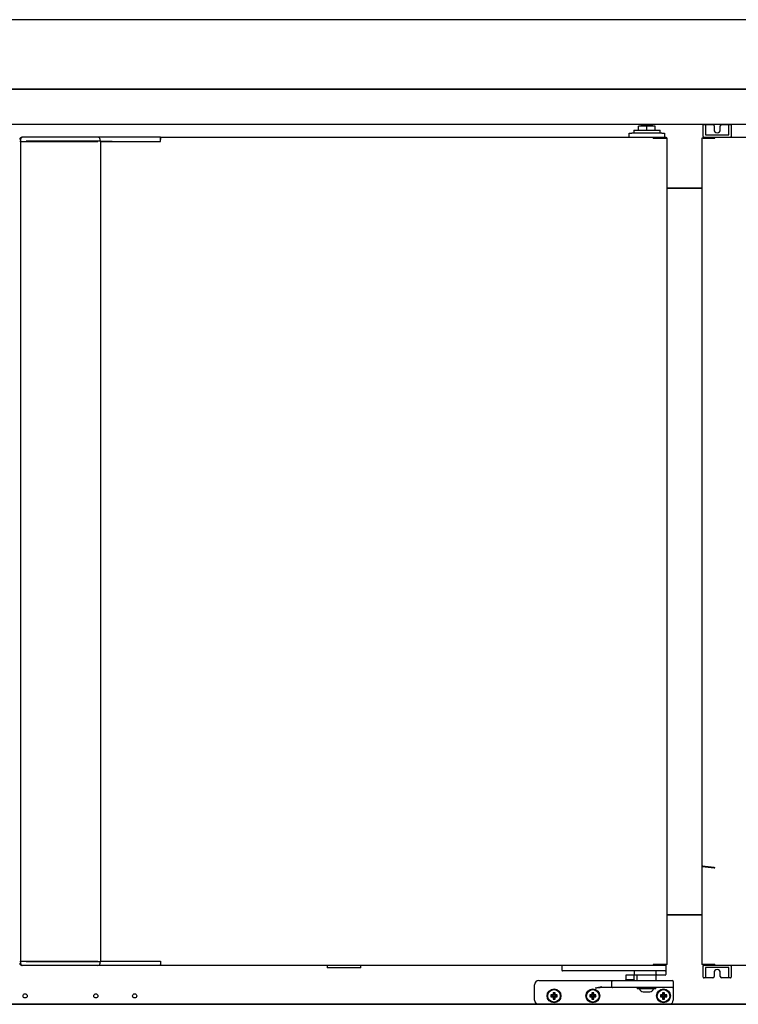
# Model space of a CAD drawing. Units: millimetres. Extents: x 80 to 3204, y -545 to 490.
# Drawn here: x 1602 to 1628, y -21 to 14 of the extents above; entities that cross this region are included whole.
import ezdxf

# ---------------------------------------------------------------- set-up
doc = ezdxf.new("R2010")
doc.units = ezdxf.units.MM
doc.layers.add('DV21_0', color=7, linetype='Continuous')

msp = doc.modelspace()

# ---------------------------------------------------------------- linework, layer by layer
at = {"layer": 'DV21_0', "color": 7}
for p, q in [((1649.716, 14.211), (1551.796, 14.211)), ((1649.715, 11.711), (1551.797, 11.711)), ((1551.963, 11.707), (1649.543, 11.707)), ((1551.963, 10.446), (1649.543, 10.446)), ((1624.667, 10.374), (1624.365, 10.374)), ((1624.365, 10.224), (1624.365, 10.374)), ((1624.867, 10.424), (1624.467, 10.424)), ((1624.467, 10.424), (1624.467, 10.374)), ((1624.968, 10.374), (1624.667, 10.374)), ((1624.667, 10.224), (1624.667, 10.374)), ((1624.867, 10.374), (1624.867, 10.424)), ((1624.968, 10.224), (1624.968, 10.374)), ((1626.704, 10.148), (1626.704, 10.405)), ((1626.729, 10.43), (1626.761, 10.43)), ((1626.761, 10.43), (1626.804, 10.43)), ((1626.779, 10.399), (1626.779, 10.148)), ((1626.804, 10.43), (1627.042, 10.43)), ((1627.092, 10.38), (1627.092, 10.242)), ((1627.317, 10.242), (1627.317, 10.38)), ((1627.367, 10.43), (1627.604, 10.43)), ((1627.604, 10.43), (1627.647, 10.43)), ((1627.629, 10.148), (1627.629, 10.399)), ((1627.647, 10.43), (1627.679, 10.43)), ((1627.704, 10.405), (1627.704, 10.148)), ((1602.154, 9.974), (1602.122, 9.974)), ((1602.315, 9.974), (1602.154, 9.974)), ((1604.865, 9.974), (1602.315, 9.974)), ((1605.335, 9.974), (1604.865, 9.974)), ((1605.427, 9.974), (1605.335, 9.974)), ((1606.892, 9.974), (1605.427, 9.974)), ((1607.122, 9.974), (1606.892, 9.974)), ((1607.122, 9.944), (1607.122, 9.974)), ((1607.122, 9.974), (1624.892, 9.974)), ((1607.122, 9.944), (1607.122, 9.894)), ((1607.122, 9.894), (1607.122, 9.944)), ((1624.029, 9.974), (1624.029, 10.124)), ((1624.029, 10.124), (1624.129, 10.124)), ((1625.204, 10.124), (1624.129, 10.124)), ((1624.192, 10.224), (1625.142, 10.224)), ((1624.192, 10.224), (1624.192, 10.124)), ((1624.891, 9.965), (1624.891, 9.944)), ((1624.913, 9.944), (1624.891, 9.944)), ((1624.892, 9.974), (1625.369, 9.974)), ((1624.892, 9.944), (1624.892, 9.974)), ((1624.892, 9.944), (1625.369, 9.944)), ((1625.395, 9.944), (1624.913, 9.944)), ((1625.142, 10.124), (1625.142, 10.224)), ((1625.204, 10.124), (1625.304, 10.124)), ((1625.229, 9.944), (1625.229, 9.944)), ((1625.304, 10.124), (1625.304, 9.974)), ((1625.369, 9.974), (1625.369, 9.944)), ((1625.369, 9.944), (1625.369, 9.944)), ((1625.404, 9.944), (1625.395, 9.944)), ((1625.404, -19.856), (1625.404, 9.944)), ((1626.699, 9.98), (1626.699, 9.94)), ((1626.699, 9.98), (1627.12, 9.98)), ((1626.704, 10.074), (1626.704, 10.148)), ((1626.704, 10.005), (1626.704, 10.074)), ((1626.779, 10.148), (1626.779, 10.08)), ((1626.779, 10.08), (1626.779, 10.077)), ((1626.804, 10.055), (1627.604, 10.055)), ((1627.12, 9.94), (1627.12, 9.98)), ((1627.12, 9.98), (1648.088, 9.98)), ((1627.121, 9.939), (1627.121, 9.968)), ((1627.629, 10.08), (1627.629, 10.148)), ((1627.629, 10.077), (1627.629, 10.08)), ((1627.704, 10.148), (1627.704, 10.074)), ((1627.704, 10.074), (1627.704, 10.005)), ((1602.042, 9.829), (1602.072, 9.829)), ((1602.072, 9.829), (1602.074, 9.829)), ((1602.074, 9.894), (1602.074, 9.824)), ((1602.084, 9.824), (1602.074, 9.824)), ((1602.076, 9.824), (1602.076, -19.737)), ((1602.084, 9.824), (1602.245, 9.824)), ((1602.245, 9.824), (1602.315, 9.824)), ((1602.306, 9.829), (1602.28, 9.829)), ((1604.885, 9.829), (1602.306, 9.829)), ((1602.315, 9.824), (1604.865, 9.824)), ((1604.965, 9.829), (1604.885, 9.829)), ((1604.945, 9.829), (1604.945, 9.894)), ((1604.965, 9.829), (1605.375, 9.829)), ((1604.965, -19.741), (1604.965, 9.829)), ((1604.965, 9.824), (1605.335, 9.824)), ((1605.335, 9.824), (1605.37, 9.824)), ((1605.37, 9.824), (1606.845, 9.824)), ((1606.845, 9.824), (1606.88, 9.824)), ((1606.88, 9.824), (1607.122, 9.824)), ((1607.122, 9.824), (1607.122, 9.894)), ((1626.666, 9.939), (1626.654, 9.939)), ((1626.654, 9.939), (1626.654, -16.311)), ((1627.092, 9.939), (1626.666, 9.939)), ((1626.699, 9.94), (1627.12, 9.94)), ((1626.699, 9.94), (1626.699, 9.94)), ((1627.054, 9.939), (1627.054, 9.94)), ((1627.121, 9.939), (1627.092, 9.939)), ((1626.654, 8.135), (1625.404, 8.135)), ((1625.404, 8.135), (1626.654, 8.135)), ((1626.654, -16.311), (1626.654, -16.313)), ((1626.654, -16.313), (1626.654, -19.856)), ((1626.683, -16.313), (1626.654, -16.313)), ((1627.092, -16.36), (1626.666, -16.311)), ((1626.666, -16.319), (1626.69, -16.314)), ((1626.666, -16.319), (1627.092, -16.368)), ((1627.092, -16.368), (1627.092, -16.36)), ((1627.121, -16.37), (1627.121, -16.361)), ((1625.404, -18.061), (1626.654, -18.061)), ((1626.654, -18.061), (1625.404, -18.061)), ((1602.042, -19.741), (1602.072, -19.741)), ((1602.072, -19.741), (1602.074, -19.741)), ((1602.084, -19.737), (1602.074, -19.737)), ((1602.074, -19.737), (1602.074, -19.807)), ((1602.084, -19.737), (1602.245, -19.737)), ((1602.245, -19.737), (1602.315, -19.737)), ((1602.28, -19.741), (1602.306, -19.741)), ((1602.306, -19.741), (1604.885, -19.741)), ((1602.315, -19.737), (1604.865, -19.737)), ((1604.885, -19.741), (1604.965, -19.741)), ((1604.945, -19.807), (1604.945, -19.741)), ((1604.965, -19.737), (1605.335, -19.737)), ((1605.375, -19.741), (1604.965, -19.741)), ((1605.335, -19.737), (1605.37, -19.737)), ((1605.37, -19.737), (1606.845, -19.737)), ((1606.845, -19.737), (1606.88, -19.737)), ((1606.88, -19.737), (1607.122, -19.737)), ((1607.122, -19.737), (1607.122, -19.807)), ((1607.122, -19.807), (1607.122, -19.856)), ((1607.122, -19.807), (1607.122, -19.856)), ((1607.122, -19.887), (1607.122, -19.856)), ((1624.913, -19.856), (1624.891, -19.856)), ((1624.891, -19.856), (1624.891, -19.878)), ((1624.892, -19.857), (1624.892, -19.887)), ((1625.369, -19.857), (1624.892, -19.857)), ((1625.395, -19.856), (1624.913, -19.856)), ((1625.204, -19.856), (1625.204, -19.857)), ((1625.369, -19.887), (1625.369, -19.857)), ((1625.369, -19.857), (1625.369, -19.857)), ((1625.404, -19.856), (1625.395, -19.856)), ((1626.666, -19.856), (1626.654, -19.856)), ((1626.88, -19.856), (1626.666, -19.856)), ((1626.699, -19.887), (1626.699, -19.856)), ((1627.092, -19.856), (1626.88, -19.856)), ((1627.121, -19.856), (1627.092, -19.856)), ((1627.12, -19.856), (1627.12, -19.887)), ((1627.121, -19.878), (1627.121, -19.856)), ((1602.154, -19.887), (1602.122, -19.887)), ((1602.315, -19.887), (1602.154, -19.887)), ((1604.865, -19.887), (1602.315, -19.887)), ((1605.335, -19.887), (1604.865, -19.887)), ((1605.427, -19.887), (1605.335, -19.887)), ((1606.892, -19.887), (1605.427, -19.887)), ((1607.122, -19.887), (1606.892, -19.887)), ((1624.892, -19.887), (1607.122, -19.887)), ((1613.134, -19.887), (1613.134, -19.977)), ((1614.344, -19.977), (1613.134, -19.977)), ((1614.344, -19.977), (1614.344, -19.887)), ((1621.604, -19.887), (1621.604, -20.062)), ((1621.679, -20.087), (1621.629, -20.087)), ((1625.279, -20.087), (1621.679, -20.087)), ((1624.204, -20.087), (1624.204, -20.237)), ((1625.369, -19.887), (1624.892, -19.887)), ((1625.004, -20.212), (1625.004, -20.087)), ((1625.329, -20.087), (1625.279, -20.087)), ((1625.354, -19.887), (1625.354, -20.062)), ((1625.354, -20.062), (1625.354, -20.212)), ((1627.088, -19.887), (1626.699, -19.887)), ((1626.704, -19.981), (1626.704, -19.912)), ((1626.704, -20.055), (1626.704, -19.981)), ((1626.704, -20.312), (1626.704, -20.055)), ((1626.779, -19.984), (1626.779, -19.987)), ((1626.779, -19.987), (1626.779, -20.055)), ((1626.779, -20.055), (1626.779, -20.306)), ((1627.604, -19.962), (1626.804, -19.962)), ((1627.12, -19.887), (1627.088, -19.887)), ((1627.092, -20.149), (1627.092, -20.287)), ((1648.088, -19.887), (1627.12, -19.887)), ((1627.317, -20.287), (1627.317, -20.149)), ((1627.629, -19.987), (1627.629, -19.984)), ((1627.629, -20.055), (1627.629, -19.987)), ((1627.629, -20.306), (1627.629, -20.055)), ((1627.704, -19.912), (1627.704, -19.981)), ((1627.704, -19.981), (1627.704, -20.055)), ((1627.704, -20.055), (1627.704, -20.312)), ((1620.619, -21.137), (1620.619, -20.587)), ((1620.769, -20.437), (1622.804, -20.437)), ((1622.804, -20.437), (1623.429, -20.437)), ((1623.404, -20.662), (1623.404, -20.462)), ((1623.429, -20.437), (1624.004, -20.437)), ((1623.904, -20.412), (1623.879, -20.437)), ((1623.904, -20.262), (1623.904, -20.412)), ((1624.204, -20.412), (1623.904, -20.412)), ((1624.179, -20.237), (1623.929, -20.237)), ((1624.004, -20.437), (1625.019, -20.437)), ((1625.068, -20.237), (1624.204, -20.237)), ((1624.204, -20.412), (1624.204, -20.262)), ((1624.229, -20.437), (1624.204, -20.412)), ((1624.304, -20.237), (1624.304, -20.437)), ((1625.004, -20.437), (1625.004, -20.237)), ((1625.019, -20.437), (1625.594, -20.437)), ((1625.329, -20.237), (1625.068, -20.237)), ((1625.619, -20.462), (1625.619, -20.662)), ((1626.761, -20.337), (1626.729, -20.337)), ((1626.804, -20.337), (1626.761, -20.337)), ((1627.042, -20.337), (1626.804, -20.337)), ((1627.604, -20.337), (1627.367, -20.337)), ((1627.647, -20.337), (1627.604, -20.337)), ((1627.679, -20.337), (1627.647, -20.337)), ((1621.304, -20.896), (1621.282, -20.874)), ((1621.357, -20.874), (1621.282, -20.874)), ((1621.282, -20.874), (1621.282, -20.949)), ((1621.334, -20.896), (1621.304, -20.896)), ((1621.304, -20.896), (1621.304, -20.971)), ((1621.334, -20.896), (1621.357, -20.874)), ((1621.334, -20.971), (1621.334, -20.896)), ((1621.357, -20.949), (1621.357, -20.874)), ((1622.704, -20.896), (1622.682, -20.874)), ((1622.757, -20.874), (1622.682, -20.874)), ((1622.682, -20.874), (1622.682, -20.949)), ((1622.734, -20.896), (1622.704, -20.896)), ((1622.704, -20.896), (1622.704, -20.971)), ((1622.734, -20.896), (1622.757, -20.874)), ((1622.734, -20.971), (1622.734, -20.896)), ((1622.757, -20.949), (1622.757, -20.874)), ((1623.429, -20.687), (1623.049, -20.687)), ((1624.004, -20.687), (1623.429, -20.687)), ((1625.019, -20.687), (1624.004, -20.687)), ((1624.314, -20.687), (1624.314, -20.727)), ((1624.994, -20.727), (1624.314, -20.727)), ((1624.528, -20.837), (1624.78, -20.837)), ((1624.994, -20.727), (1624.994, -20.687)), ((1625.594, -20.687), (1625.019, -20.687)), ((1625.254, -20.896), (1625.232, -20.874)), ((1625.307, -20.874), (1625.232, -20.874)), ((1625.232, -20.874), (1625.232, -20.949)), ((1625.284, -20.896), (1625.254, -20.896)), ((1625.254, -20.896), (1625.254, -20.971)), ((1625.284, -20.896), (1625.307, -20.874)), ((1625.284, -20.971), (1625.284, -20.896)), ((1625.307, -20.949), (1625.307, -20.874)), ((1625.619, -20.662), (1625.619, -20.712)), ((1625.619, -20.712), (1625.619, -21.137)), ((1563.953, -21.29), (1637.404, -21.29)), ((1620.769, -21.287), (1582.138, -21.287)), ((1625.469, -21.287), (1620.769, -21.287)), ((1621.229, -20.971), (1621.207, -20.949)), ((1621.282, -20.949), (1621.207, -20.949)), ((1621.207, -20.949), (1621.207, -21.024)), ((1621.229, -21.002), (1621.207, -21.024)), ((1621.207, -21.024), (1621.282, -21.024)), ((1621.304, -20.971), (1621.229, -20.971)), ((1621.229, -20.971), (1621.229, -21.002)), ((1621.229, -21.002), (1621.304, -21.002)), ((1621.304, -20.971), (1621.282, -20.949)), ((1621.304, -21.002), (1621.282, -21.024)), ((1621.282, -21.024), (1621.282, -21.099)), ((1621.304, -21.077), (1621.282, -21.099)), ((1621.282, -21.099), (1621.357, -21.099)), ((1621.304, -21.002), (1621.304, -21.077)), ((1621.304, -21.077), (1621.334, -21.077)), ((1621.334, -20.971), (1621.357, -20.949)), ((1621.409, -20.971), (1621.334, -20.971)), ((1621.334, -21.077), (1621.334, -21.002)), ((1621.334, -21.002), (1621.357, -21.024)), ((1621.334, -21.002), (1621.409, -21.002)), ((1621.334, -21.077), (1621.357, -21.099)), ((1621.432, -20.949), (1621.357, -20.949)), ((1621.357, -21.099), (1621.357, -21.024)), ((1621.357, -21.024), (1621.432, -21.024)), ((1621.409, -20.971), (1621.432, -20.949)), ((1621.409, -21.002), (1621.409, -20.971)), ((1621.409, -21.002), (1621.432, -21.024)), ((1621.432, -21.024), (1621.432, -20.949)), ((1622.629, -20.971), (1622.607, -20.949)), ((1622.682, -20.949), (1622.607, -20.949)), ((1622.607, -20.949), (1622.607, -21.024)), ((1622.629, -21.002), (1622.607, -21.024)), ((1622.607, -21.024), (1622.682, -21.024)), ((1622.704, -20.971), (1622.629, -20.971)), ((1622.629, -20.971), (1622.629, -21.002)), ((1622.629, -21.002), (1622.704, -21.002)), ((1622.704, -20.971), (1622.682, -20.949)), ((1622.704, -21.002), (1622.682, -21.024)), ((1622.682, -21.024), (1622.682, -21.099)), ((1622.704, -21.077), (1622.682, -21.099)), ((1622.682, -21.099), (1622.757, -21.099)), ((1622.704, -21.002), (1622.704, -21.077)), ((1622.704, -21.077), (1622.734, -21.077)), ((1622.734, -20.971), (1622.757, -20.949)), ((1622.809, -20.971), (1622.734, -20.971)), ((1622.734, -21.077), (1622.734, -21.002)), ((1622.734, -21.002), (1622.757, -21.024)), ((1622.734, -21.002), (1622.809, -21.002)), ((1622.734, -21.077), (1622.757, -21.099)), ((1622.832, -20.949), (1622.757, -20.949)), ((1622.757, -21.099), (1622.757, -21.024)), ((1622.757, -21.024), (1622.832, -21.024)), ((1622.809, -20.971), (1622.832, -20.949)), ((1622.809, -21.002), (1622.809, -20.971)), ((1622.809, -21.002), (1622.832, -21.024)), ((1622.832, -21.024), (1622.832, -20.949)), ((1625.179, -20.971), (1625.157, -20.949)), ((1625.232, -20.949), (1625.157, -20.949)), ((1625.157, -20.949), (1625.157, -21.024)), ((1625.179, -21.002), (1625.157, -21.024)), ((1625.157, -21.024), (1625.232, -21.024)), ((1625.254, -20.971), (1625.179, -20.971)), ((1625.179, -20.971), (1625.179, -21.002)), ((1625.179, -21.002), (1625.254, -21.002)), ((1625.254, -20.971), (1625.232, -20.949)), ((1625.254, -21.002), (1625.232, -21.024)), ((1625.232, -21.024), (1625.232, -21.099)), ((1625.254, -21.077), (1625.232, -21.099)), ((1625.232, -21.099), (1625.307, -21.099)), ((1625.254, -21.002), (1625.254, -21.077)), ((1625.254, -21.077), (1625.284, -21.077)), ((1625.284, -20.971), (1625.307, -20.949)), ((1625.359, -20.971), (1625.284, -20.971)), ((1625.284, -21.077), (1625.284, -21.002)), ((1625.284, -21.002), (1625.307, -21.024)), ((1625.284, -21.002), (1625.359, -21.002)), ((1625.284, -21.077), (1625.307, -21.099)), ((1625.382, -20.949), (1625.307, -20.949)), ((1625.307, -21.099), (1625.307, -21.024)), ((1625.307, -21.024), (1625.382, -21.024)), ((1625.359, -20.971), (1625.382, -20.949)), ((1625.359, -21.002), (1625.359, -20.971)), ((1625.359, -21.002), (1625.382, -21.024)), ((1625.382, -21.024), (1625.382, -20.949)), ((1647.624, -21.287), (1625.469, -21.287))]:
    msp.add_line(p, q, dxfattribs=at)
for centre, radius in [((1602.238, -20.987), 0.075), ((1604.788, -20.987), 0.075), ((1606.188, -20.987), 0.075), ((1621.319, -20.987), 0.25), ((1621.319, -20.987), 0.225), ((1622.719, -20.987), 0.25), ((1622.719, -20.987), 0.225), ((1625.269, -20.987), 0.25), ((1625.269, -20.987), 0.225)]:
    msp.add_circle(centre, radius, dxfattribs=at)
for centre, radius, start, end in [((1624.579, 10.424), 0.1, 167.291, 180), ((1624.754, 10.424), 0.1, 0, 12.709), ((1626.729, 10.405), 0.025, 90, 180), ((1626.761, 10.408), 0.0221, 82.8726, 90.4359), ((1627.042, 10.38), 0.05, 0, 90), ((1627.367, 10.38), 0.05, 90, 180), ((1627.647, 10.409), 0.0211, 89.3736, 97.318), ((1627.679, 10.405), 0.025, 0, 90), ((1602.122, 9.894), 0.08, 90, 180), ((1602.154, 9.894), 0.08, 90, 180), ((1604.865, 9.894), 0.08, 0, 90), ((1624.975, 9.966), 0.0834, 174.395, 180.5407), ((1624.892, 9.943), 0.00071, 93.2441, 127.8164), ((1626.729, 10.005), 0.025, 180, 270), ((1626.804, 10.08), 0.025, 186.5817, 270), ((1627.204, 10.242), 0.113, 180, 0), ((1626.974, 9.969), 0.146, 359.5891, 4.2334), ((1627.604, 10.08), 0.025, 270, 353.4183), ((1627.679, 10.005), 0.025, 270, 0), ((1627.12, 9.939), 0.000717, 52.2925, 86.5947), ((1627.189, -13.905), 2.457, 267.7465, 268.4147), ((1627.115, -16.225), 0.145, 260.8659, 272.207), ((1602.122, -19.807), 0.08, 180, 270), ((1602.154, -19.807), 0.08, 180, 270), ((1604.865, -19.807), 0.08, 270, 0), ((1624.892, -19.856), 0.00071, 232.1838, 266.7552), ((1624.975, -19.879), 0.0834, 179.4593, 185.605), ((1627.025, -19.879), 0.0959, 355.2217, 0.4855), ((1621.629, -20.062), 0.025, 180, 270), ((1625.329, -20.062), 0.025, 270, 0), ((1625.329, -20.212), 0.025, 270, 0), ((1626.729, -19.912), 0.025, 90, 180), ((1626.804, -19.987), 0.025, 90, 173.4183), ((1627.204, -20.149), 0.112, 0, 180), ((1627.604, -19.987), 0.025, 6.5817, 90), ((1627.679, -19.912), 0.025, 0, 90), ((1620.769, -20.587), 0.15, 90, 180), ((1623.429, -20.462), 0.025, 90, 180), ((1623.929, -20.262), 0.025, 90, 180), ((1624.179, -20.262), 0.025, 0, 90), ((1625.594, -20.462), 0.025, 0, 90), ((1626.729, -20.312), 0.025, 180, 270), ((1626.761, -20.316), 0.0211, 269.3736, 277.318), ((1627.042, -20.287), 0.05, 270, 0), ((1627.367, -20.287), 0.05, 180, 270), ((1627.647, -20.315), 0.0221, 262.8726, 270.4359), ((1627.679, -20.312), 0.025, 270, 0), ((1623.106, -21.555), 0.895, 94.2878, 109.7201), ((1623.11, -22.493), 1.807, 91.9214, 99.7337), ((1623.429, -20.662), 0.025, 180, 270), ((1624.528, -20.712), 0.125, 186.8921, 270), ((1624.78, -20.712), 0.125, 270, 353.1079), ((1625.594, -20.662), 0.025, 270, 0), ((1620.769, -21.137), 0.15, 180, 270), ((1625.469, -21.137), 0.15, 270, 0)]:
    msp.add_arc(centre, radius, start, end, dxfattribs=at)
for centre, major_axis, ratio, start_param, end_param in [((1626.695, -16.311), (0.0405, 0), 0.001407, 3.141593, 3.926991), ((1626.695, -16.313), (-0.0405, 0), 0.22358, 0, 0.785398)]:
    msp.add_ellipse(centre, major_axis=major_axis, ratio=ratio, start_param=start_param, end_param=end_param, dxfattribs=at)
for points, knots in [([(1626.764, 10.43), (1626.769, 10.429), (1626.774, 10.426), (1626.781, 10.417), (1626.783, 10.411), (1626.783, 10.405)], [0, 0, 0, 0, 0.5, 0.5, 1, 1, 1, 1]), ([(1627.625, 10.405), (1627.625, 10.411), (1627.627, 10.417), (1627.634, 10.426), (1627.639, 10.429), (1627.644, 10.43)], [0, 0, 0, 0, 0.5, 0.5, 1, 1, 1, 1]), ([(1625.068, -20.237), (1625.056, -20.237), (1625.044, -20.236), (1625.026, -20.231), (1625.021, -20.229), (1625.013, -20.224), (1625.01, -20.223), (1625.006, -20.218), (1625.004, -20.215), (1625.004, -20.212)], [0, 0, 0, 0, 0.5, 0.5, 0.75, 0.75, 0.875, 0.875, 1, 1, 1, 1]), ([(1626.783, -20.312), (1626.783, -20.318), (1626.781, -20.324), (1626.774, -20.333), (1626.769, -20.336), (1626.764, -20.337)], [0, 0, 0, 0, 0.5, 0.5, 1, 1, 1, 1]), ([(1627.644, -20.337), (1627.639, -20.336), (1627.634, -20.333), (1627.627, -20.324), (1627.625, -20.318), (1627.625, -20.312)], [0, 0, 0, 0, 0.5, 0.5, 1, 1, 1, 1])]:
    msp.add_open_spline(points, degree=3, knots=knots, dxfattribs=at)

doc.saveas('drawing.dxf')
